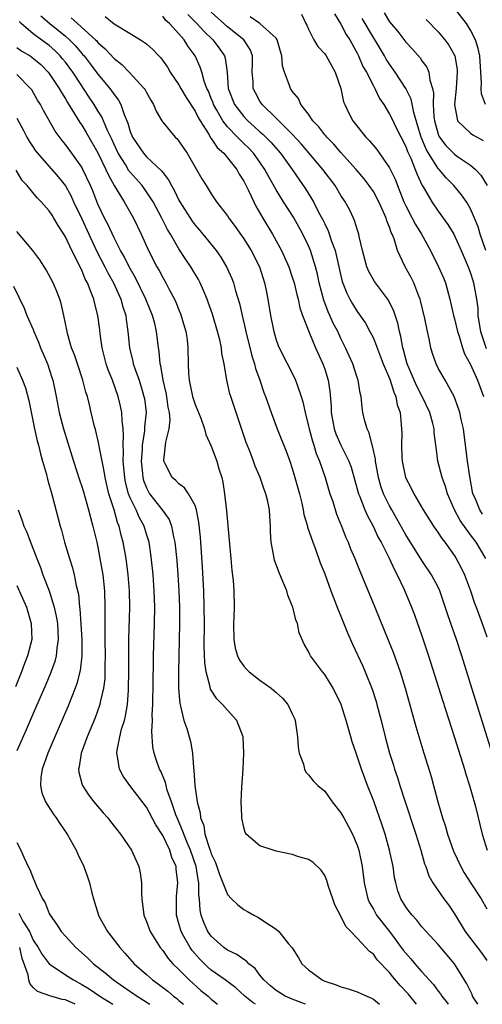
# Model space of a CAD drawing. Units: inches. Extents: x 2634000 to 2635680, y 1491000 to 1494000.
# Drawn here: x 2634569 to 2634626, y 1491000 to 1491121 of the extents above; entities that cross this region are included whole.
import ezdxf

# ---------------------------------------------------------------- set-up
doc = ezdxf.new("R2010")
doc.units = ezdxf.units.IN
doc.header["$MEASUREMENT"] = 0
doc.layers.add('LD26341491_2ft', color=220, linetype='Continuous')

msp = doc.modelspace()

# ---------------------------------------------------------------- linework, layer by layer
at = {"layer": 'LD26341491_2ft'}
for points, elevation in [([(2634571.96, 1491121.96), (2634573.05, 1491121), (2634574.15, 1491120.15), (2634575, 1491119.44), (2634575.5, 1491119), (2634576.24, 1491118.24), (2634577, 1491117.32), (2634577.16, 1491117.16), (2634577.29, 1491117), (2634578.04, 1491116.04), (2634579, 1491114.75), (2634580.48, 1491113), (2634580.7, 1491112.7), (2634581, 1491112.23), (2634581.54, 1491111.54), (2634581.83, 1491111), (2634582.24, 1491109.76), (2634582.71, 1491108.71), (2634583, 1491107.69), (2634583.28, 1491107), (2634584.61, 1491105), (2634585, 1491104.57), (2634586.84, 1491102.84), (2634587, 1491102.62), (2634587.73, 1491101.73), (2634588.08, 1491101), (2634588.43, 1491100.43), (2634589, 1491099.23), (2634589.13, 1491099), (2634590.63, 1491096.63), (2634591, 1491096.14), (2634591.53, 1491095.53), (2634591.97, 1491095), (2634593.58, 1491093), (2634594.17, 1491092.17), (2634594.92, 1491090.92), (2634595.54, 1491089.54), (2634595.73, 1491089), (2634595.99, 1491088.01), (2634596.48, 1491086.48), (2634596.8, 1491085), (2634597.22, 1491083.22), (2634597.26, 1491083), (2634597.99, 1491079.99), (2634598.33, 1491079), (2634598.46, 1491078.46), (2634598.99, 1491077), (2634599.49, 1491075.49), (2634599.68, 1491075), (2634600.37, 1491073), (2634601.13, 1491071), (2634602.24, 1491068.24), (2634602.69, 1491067), (2634603, 1491066.1), (2634603.33, 1491065), (2634603.87, 1491063), (2634604.16, 1491061.84), (2634604.35, 1491061), (2634604.44, 1491060.44), (2634604.86, 1491059), (2634604.88, 1491058.88), (2634605.52, 1491057), (2634605.85, 1491056.15), (2634606.45, 1491054.45), (2634607, 1491053.09), (2634607.75, 1491051), (2634608.26, 1491049.74), (2634608.66, 1491048.66), (2634609, 1491047.9), (2634609.83, 1491045.83), (2634610.43, 1491044.43), (2634611.7, 1491041.7), (2634612, 1491041), (2634612.86, 1491038.86), (2634613.34, 1491037.34), (2634613.44, 1491037), (2634613.96, 1491035), (2634614.46, 1491033), (2634615, 1491031), (2634615.49, 1491029.49), (2634615.63, 1491029), (2634615.98, 1491027.98), (2634616.28, 1491027), (2634616.88, 1491025.12), (2634618.24, 1491021), (2634618.86, 1491019), (2634619.33, 1491017.33), (2634619.47, 1491017), (2634619.86, 1491015.86), (2634620.34, 1491015), (2634621.7, 1491013), (2634622.26, 1491012.26), (2634623, 1491011.16), (2634624.34, 1491009), (2634626.34, 1491006.34), (2634627, 1491005.39)], 8588), ([(2634590.12, 1491122.12), (2634591.23, 1491121), (2634592.06, 1491120.06), (2634593.19, 1491119), (2634593.96, 1491117.96), (2634594.62, 1491117), (2634594.71, 1491116.71), (2634594.95, 1491115), (2634595.1, 1491113), (2634595.87, 1491111), (2634597, 1491109.53), (2634597.51, 1491109), (2634598.31, 1491108.31), (2634599, 1491107.66), (2634599.36, 1491107.36), (2634600.36, 1491106.36), (2634601.54, 1491105), (2634602.96, 1491103), (2634603.79, 1491101.79), (2634604.34, 1491101), (2634604.61, 1491100.61), (2634605.61, 1491099), (2634606.25, 1491097.75), (2634606.78, 1491096.78), (2634607, 1491096.29), (2634607.43, 1491095.43), (2634607.84, 1491094.16), (2634608.27, 1491093), (2634608.75, 1491091), (2634609, 1491089.87), (2634609.17, 1491089.17), (2634609.73, 1491087.73), (2634610.1, 1491087), (2634610.42, 1491086.42), (2634611, 1491085.46), (2634611.2, 1491085.2), (2634612.02, 1491084.02), (2634612.57, 1491083), (2634613, 1491082.17), (2634613.9, 1491079.9), (2634614.22, 1491079), (2634615, 1491077.2), (2634615.08, 1491077), (2634615.53, 1491075.53), (2634615.79, 1491075), (2634615.96, 1491073.96), (2634616.3, 1491073), (2634616.45, 1491071.55), (2634616.51, 1491070.51), (2634616.48, 1491069), (2634616.53, 1491067.47), (2634616.56, 1491067), (2634616.98, 1491065), (2634617.67, 1491063.67), (2634617.99, 1491063), (2634619.15, 1491061), (2634620.41, 1491059), (2634621, 1491058.17), (2634621.45, 1491057.45), (2634621.82, 1491057), (2634623, 1491055.35), (2634623.22, 1491055), (2634623.84, 1491053.84), (2634624.24, 1491053), (2634624.99, 1491051), (2634625.5, 1491049.5), (2634625.7, 1491049), (2634626.43, 1491047), (2634627, 1491045.33)], 8596), ([(2634626.89, 1491055), (2634625.7, 1491057), (2634625, 1491057.92), (2634623.71, 1491059.71), (2634623.03, 1491061), (2634622.17, 1491063), (2634621.9, 1491063.9), (2634621.48, 1491065), (2634620.97, 1491067), (2634620.75, 1491068.75), (2634620.73, 1491069), (2634620.52, 1491070.52), (2634620.5, 1491071), (2634620.34, 1491071.66), (2634619.96, 1491073), (2634619.01, 1491075), (2634618.33, 1491076.33), (2634617.18, 1491079), (2634617, 1491079.64), (2634616.73, 1491080.73), (2634616.64, 1491081), (2634616.41, 1491082.41), (2634616.24, 1491083), (2634616.03, 1491084.03), (2634615.53, 1491085.53), (2634614.86, 1491086.86), (2634613.16, 1491089.16), (2634612.43, 1491090.43), (2634612.21, 1491091), (2634611.66, 1491093), (2634611.26, 1491094.74), (2634611.21, 1491095), (2634611, 1491095.64), (2634610.69, 1491096.69), (2634610.55, 1491097), (2634610.04, 1491098.04), (2634609.53, 1491099), (2634609, 1491099.79), (2634608.27, 1491101), (2634606.77, 1491103), (2634604.13, 1491106.13), (2634603, 1491107.35), (2634601.32, 1491109), (2634601.18, 1491109.18), (2634601, 1491109.33), (2634599.27, 1491111), (2634599, 1491111.41), (2634598.44, 1491112.44), (2634598.17, 1491113), (2634598.16, 1491113.84), (2634598.06, 1491115), (2634598.1, 1491116.1), (2634598.08, 1491117), (2634597.8, 1491117.8), (2634597.02, 1491119), (2634595, 1491120.6), (2634593, 1491122.39)], 8598), ([(2634604.15, 1491122.15), (2634604.68, 1491121), (2634604.79, 1491120.79), (2634605, 1491120.32), (2634605.66, 1491119), (2634606.16, 1491118.16), (2634607, 1491117.26), (2634607.18, 1491117), (2634607.82, 1491115.82), (2634608.3, 1491115), (2634608.97, 1491113), (2634609.33, 1491111.33), (2634609.47, 1491111), (2634609.96, 1491109.96), (2634610.46, 1491109), (2634612.07, 1491107), (2634612.54, 1491106.54), (2634613.45, 1491105.45), (2634615, 1491103.22), (2634615.72, 1491101.72), (2634615.98, 1491101), (2634616.29, 1491100.29), (2634616.77, 1491099), (2634617, 1491098.5), (2634617.79, 1491097), (2634618.2, 1491096.2), (2634618.94, 1491095), (2634620.06, 1491093), (2634621.06, 1491091), (2634621.64, 1491089.64), (2634621.89, 1491089), (2634622.45, 1491087), (2634622.88, 1491085), (2634623, 1491084.58), (2634623.37, 1491083), (2634623.58, 1491082.42), (2634624.02, 1491081), (2634624.27, 1491080.27), (2634625, 1491078.94), (2634625.86, 1491077), (2634626.58, 1491075)], 8602), ([(2634608.19, 1491122.19), (2634609, 1491120.94), (2634609.65, 1491119.65), (2634610.08, 1491119), (2634611, 1491117.34), (2634611.17, 1491117), (2634611.72, 1491115.72), (2634612.14, 1491115), (2634613, 1491113.33), (2634613.19, 1491113), (2634613.77, 1491111.77), (2634614.28, 1491111), (2634615, 1491109.83), (2634615.28, 1491109.28), (2634615.79, 1491108.21), (2634617, 1491105.83), (2634617.22, 1491105.22), (2634617.61, 1491104.39), (2634618.18, 1491103), (2634618.39, 1491102.39), (2634619.03, 1491101.03), (2634619.15, 1491100.85), (2634620.21, 1491099), (2634621, 1491097.84), (2634622.2, 1491096.2), (2634622.94, 1491095), (2634623.86, 1491093), (2634624.72, 1491091), (2634625, 1491090.2), (2634625.28, 1491089.28), (2634625.37, 1491089), (2634625.44, 1491088.56), (2634625.72, 1491087), (2634625.88, 1491085.88), (2634625.91, 1491085), (2634626.05, 1491083.95), (2634626.23, 1491083), (2634626.91, 1491080.91)], 8604), ([(2634614.32, 1491122.32), (2634615, 1491121.22), (2634616.03, 1491120.03), (2634617, 1491118.7), (2634617.82, 1491117.82), (2634618.76, 1491116.76), (2634619, 1491116.39), (2634619.6, 1491115.6), (2634619.86, 1491115), (2634619.98, 1491114.02), (2634620.32, 1491113), (2634620.44, 1491112.44), (2634620.39, 1491111), (2634620.45, 1491109.55), (2634620.54, 1491109), (2634621, 1491107.36), (2634621.1, 1491107.1), (2634621.15, 1491107), (2634621.95, 1491105.95), (2634623, 1491104.88), (2634623.4, 1491104.6), (2634625, 1491103.52), (2634625.59, 1491103), (2634626.28, 1491102.28), (2634627.04, 1491101.04)], 8608), ([(2634626.83, 1491111), (2634626.34, 1491112.34), (2634626.31, 1491113), (2634626.34, 1491113.66), (2634626.13, 1491117), (2634625.92, 1491117.92), (2634625.6, 1491119), (2634625, 1491120.2), (2634624.49, 1491121), (2634623, 1491122.89)], 8612), ([(2634625.9, 1491000), (2634625.26, 1491001), (2634625.18, 1491001.19), (2634624.53, 1491002.53), (2634623.02, 1491005), (2634621, 1491007.37), (2634619.5, 1491009), (2634619, 1491009.57), (2634618.38, 1491010.38), (2634617.78, 1491011), (2634617.43, 1491011.43), (2634617, 1491012.01), (2634616.39, 1491013), (2634616.02, 1491014.02), (2634615.76, 1491015), (2634615.62, 1491015.62), (2634615.43, 1491017), (2634615.01, 1491019), (2634614.44, 1491021), (2634614.09, 1491022.09), (2634613.05, 1491025.05), (2634612.27, 1491027), (2634611.52, 1491029), (2634611, 1491030.63), (2634610.86, 1491031), (2634610.4, 1491032.4), (2634610.21, 1491033), (2634609.65, 1491035), (2634609.04, 1491037), (2634608.06, 1491039), (2634607, 1491040.69), (2634606.74, 1491041), (2634605.23, 1491043), (2634605.15, 1491043.15), (2634605, 1491043.52), (2634604.45, 1491044.45), (2634603.84, 1491045.84), (2634603.63, 1491047), (2634603.44, 1491047.44), (2634603.06, 1491049), (2634603, 1491049.17), (2634602.46, 1491050.46), (2634602.31, 1491051), (2634601.84, 1491052.16), (2634601.34, 1491053.34), (2634600.8, 1491054.8), (2634600.74, 1491055), (2634600.7, 1491055.3), (2634600.37, 1491057), (2634600.3, 1491058.3), (2634600.31, 1491059), (2634600.22, 1491060.22), (2634600.18, 1491061), (2634599.96, 1491062.04), (2634599.72, 1491063), (2634599.51, 1491063.51), (2634599.03, 1491065), (2634598.41, 1491066.41), (2634598.22, 1491067), (2634597.76, 1491068.24), (2634597.32, 1491069.32), (2634596.05, 1491073), (2634595.39, 1491075), (2634595.3, 1491075.3), (2634595, 1491076.64), (2634594.91, 1491077), (2634594.58, 1491079), (2634594.31, 1491080.31), (2634594.25, 1491081), (2634594.04, 1491081.96), (2634593.78, 1491083), (2634593.14, 1491085.14), (2634592.62, 1491086.62), (2634592.48, 1491087), (2634592.05, 1491088.05), (2634591.62, 1491089), (2634591.41, 1491089.41), (2634590.48, 1491091), (2634589.87, 1491091.87), (2634589, 1491093.22), (2634587.96, 1491095), (2634587.59, 1491095.59), (2634586.89, 1491097), (2634585.82, 1491099), (2634585, 1491100.25), (2634584.46, 1491101), (2634583, 1491102.65), (2634582.84, 1491102.84), (2634582.39, 1491103.61), (2634581.52, 1491105), (2634581, 1491106.08), (2634580.72, 1491106.72), (2634580.18, 1491107.82), (2634579.48, 1491109.48), (2634579, 1491110.23), (2634578.54, 1491111), (2634577.92, 1491111.92), (2634577.23, 1491113), (2634577, 1491113.33), (2634575.9, 1491115), (2634575, 1491116.22), (2634574.65, 1491116.65), (2634574.36, 1491117), (2634573.68, 1491117.68), (2634573, 1491118.3), (2634571, 1491119.75), (2634569.51, 1491121), (2634569.27, 1491121.27)], 8586), ([(2634575.72, 1491121.72), (2634576.49, 1491121), (2634578.7, 1491119), (2634578.85, 1491118.85), (2634579, 1491118.66), (2634579.9, 1491117.9), (2634581, 1491116.68), (2634581.94, 1491115.94), (2634582.88, 1491115), (2634584.72, 1491113), (2634584.83, 1491112.83), (2634585, 1491112.49), (2634585.53, 1491111.53), (2634585.88, 1491111), (2634586.19, 1491110.19), (2634586.89, 1491109), (2634587, 1491108.84), (2634588.52, 1491107), (2634588.78, 1491106.78), (2634589, 1491106.5), (2634589.59, 1491105.59), (2634590, 1491105), (2634591.19, 1491103), (2634591.85, 1491101.85), (2634592.35, 1491101), (2634592.62, 1491100.62), (2634593, 1491099.99), (2634593.66, 1491099), (2634595, 1491097.28), (2634595.17, 1491097), (2634595.95, 1491095.95), (2634597, 1491094.44), (2634597.91, 1491093), (2634598.95, 1491091), (2634599.58, 1491089), (2634599.74, 1491088.26), (2634599.98, 1491087), (2634600.32, 1491085), (2634600.63, 1491083.37), (2634600.71, 1491083), (2634601, 1491081.99), (2634601.26, 1491081.26), (2634601.36, 1491081), (2634603.28, 1491077.28), (2634603.41, 1491077), (2634603.59, 1491076.41), (2634604.1, 1491075), (2634604.31, 1491074.31), (2634604.57, 1491073), (2634605, 1491071.32), (2634605.07, 1491071), (2634605.48, 1491069.48), (2634605.65, 1491069), (2634605.96, 1491067.96), (2634606.36, 1491067), (2634607.05, 1491065), (2634607.64, 1491063), (2634607.98, 1491062.02), (2634608.47, 1491060.47), (2634609.08, 1491059), (2634609.6, 1491057.6), (2634609.89, 1491057), (2634610.2, 1491056.2), (2634610.7, 1491055), (2634611.36, 1491053.36), (2634613.18, 1491049), (2634614.86, 1491044.86), (2634615.43, 1491043.43), (2634616.3, 1491041), (2634616.91, 1491039), (2634618.26, 1491034.26), (2634619.25, 1491031), (2634620.12, 1491028.12), (2634620.42, 1491027), (2634620.56, 1491026.56), (2634620.97, 1491025), (2634621.55, 1491023), (2634621.92, 1491021.92), (2634622.16, 1491021), (2634622.9, 1491018.9), (2634623.8, 1491017), (2634624.22, 1491016.22), (2634625.05, 1491014.95), (2634626.29, 1491013), (2634627, 1491011.78)], 8590), ([(2634579.89, 1491121.89), (2634581, 1491120.95), (2634583, 1491119.77), (2634584.27, 1491119), (2634585, 1491118.48), (2634585.78, 1491117.78), (2634586.52, 1491117), (2634586.77, 1491116.77), (2634587.6, 1491115.6), (2634587.94, 1491115), (2634589, 1491113.42), (2634589.23, 1491113), (2634589.89, 1491111.89), (2634591, 1491110.21), (2634591.39, 1491109.39), (2634591.62, 1491109), (2634592.72, 1491107.28), (2634592.92, 1491106.92), (2634593, 1491106.82), (2634593.72, 1491105.72), (2634594.53, 1491105), (2634595, 1491104.43), (2634596.13, 1491103), (2634596.43, 1491102.43), (2634597, 1491101.56), (2634597.59, 1491100.41), (2634598.24, 1491099), (2634598.49, 1491098.49), (2634599.34, 1491097), (2634600.54, 1491095), (2634601.67, 1491093), (2634602.58, 1491091), (2634603, 1491089.73), (2634603.22, 1491089), (2634603.56, 1491087.56), (2634603.71, 1491087), (2634603.94, 1491085.94), (2634604.27, 1491085), (2634605.03, 1491083), (2634605.87, 1491081), (2634606.77, 1491079), (2634607, 1491078.36), (2634607.43, 1491077), (2634607.63, 1491075.63), (2634607.79, 1491073.79), (2634607.81, 1491073), (2634608.18, 1491071), (2634608.39, 1491070.39), (2634608.98, 1491068.98), (2634609.97, 1491067), (2634610.25, 1491066.25), (2634611.16, 1491063), (2634611.28, 1491062.72), (2634611.95, 1491061), (2634612.26, 1491060.26), (2634612.97, 1491059), (2634613.61, 1491057.61), (2634613.97, 1491057), (2634614.97, 1491055.03), (2634615.6, 1491053.6), (2634615.94, 1491053), (2634616.81, 1491051.19), (2634617.73, 1491049), (2634618.07, 1491048.07), (2634619, 1491045.46), (2634619.82, 1491043), (2634621.52, 1491037.52), (2634623, 1491032.92), (2634624.24, 1491029), (2634624.41, 1491028.41), (2634624.87, 1491027), (2634625.61, 1491024.39), (2634626.42, 1491021), (2634627.04, 1491019)], 8592), ([(2634627.51, 1491031.51), (2634625, 1491039.55), (2634623.91, 1491043), (2634623.25, 1491045), (2634622.55, 1491047), (2634622.16, 1491048.16), (2634621.67, 1491049.67), (2634621.21, 1491051), (2634621, 1491051.45), (2634620.19, 1491053), (2634619, 1491054.76), (2634617, 1491057.94), (2634615.91, 1491059.91), (2634615.28, 1491061), (2634615, 1491061.5), (2634614.27, 1491063), (2634613.94, 1491063.94), (2634613.63, 1491065), (2634613.28, 1491067), (2634613.26, 1491067.26), (2634612.91, 1491068.91), (2634612.87, 1491069), (2634612.49, 1491070.49), (2634612.22, 1491071), (2634611.91, 1491072.09), (2634611.72, 1491073), (2634611.62, 1491073.62), (2634611.5, 1491075), (2634611.38, 1491075.38), (2634611.12, 1491077), (2634611, 1491077.34), (2634610.48, 1491079), (2634609.58, 1491081), (2634609, 1491082.13), (2634608.6, 1491083), (2634608.05, 1491084.05), (2634607.64, 1491085), (2634607.43, 1491085.43), (2634606.87, 1491086.87), (2634606.33, 1491089), (2634606.1, 1491090.1), (2634605.88, 1491091), (2634605.25, 1491093), (2634605, 1491093.59), (2634604.31, 1491095), (2634603.13, 1491097.13), (2634601.93, 1491099), (2634601, 1491100.5), (2634600.08, 1491102.08), (2634599.6, 1491103), (2634599, 1491103.88), (2634598.2, 1491105), (2634597.62, 1491105.62), (2634597, 1491106.22), (2634596.6, 1491106.6), (2634596.23, 1491107), (2634595, 1491108.25), (2634594.42, 1491109), (2634593.69, 1491110.31), (2634593.28, 1491111), (2634593.21, 1491111.21), (2634593, 1491111.75), (2634592.64, 1491112.64), (2634592.46, 1491113), (2634592.12, 1491113.88), (2634591.81, 1491115), (2634591.62, 1491115.62), (2634591.01, 1491117), (2634590.15, 1491118.15), (2634589.64, 1491119), (2634589, 1491119.74), (2634587.83, 1491121), (2634587.39, 1491121.39), (2634587, 1491121.91)], 8594), ([(2634626.49, 1491060.49), (2634626.15, 1491061), (2634625.55, 1491062.45), (2634625.3, 1491063), (2634624.9, 1491065.1), (2634624.62, 1491067), (2634624.11, 1491071), (2634623.84, 1491072.16), (2634623.67, 1491073), (2634623.52, 1491073.52), (2634622.97, 1491074.97), (2634621.85, 1491077), (2634621, 1491078.49), (2634620.74, 1491079), (2634620.3, 1491080.3), (2634620.08, 1491081), (2634619.89, 1491082.12), (2634619.67, 1491083), (2634619.37, 1491084.63), (2634618.84, 1491086.84), (2634618.79, 1491087), (2634618.62, 1491087.38), (2634617.99, 1491089), (2634617.67, 1491089.67), (2634616.92, 1491091), (2634615.98, 1491093), (2634615.56, 1491094.44), (2634615.32, 1491095), (2634615.21, 1491095.21), (2634615, 1491095.87), (2634614.67, 1491096.67), (2634614.58, 1491097), (2634614.27, 1491097.73), (2634613.68, 1491099), (2634613, 1491100.26), (2634612.49, 1491101), (2634611.85, 1491101.85), (2634610.89, 1491103), (2634609, 1491105.1), (2634608.12, 1491106.12), (2634607.24, 1491107), (2634607.14, 1491107.14), (2634607, 1491107.29), (2634606.27, 1491108.27), (2634605.55, 1491109), (2634605, 1491109.83), (2634604.07, 1491111), (2634603.76, 1491111.76), (2634603, 1491112.67), (2634602.87, 1491112.88), (2634602.77, 1491113), (2634602.66, 1491113.34), (2634602.02, 1491115), (2634601.78, 1491115.78), (2634601.71, 1491117), (2634601.54, 1491117.54), (2634601.13, 1491119), (2634601, 1491119.18), (2634599.01, 1491121), (2634597.81, 1491121.81)], 8600), ([(2634626.9, 1491093), (2634626.19, 1491095), (2634625.93, 1491095.93), (2634625.5, 1491097), (2634625, 1491098.15), (2634624.49, 1491099), (2634623.88, 1491099.88), (2634622.95, 1491101), (2634621.97, 1491101.97), (2634621.12, 1491103), (2634621, 1491103.12), (2634619.8, 1491105), (2634619.5, 1491105.5), (2634618.89, 1491107), (2634618.47, 1491108.47), (2634617.98, 1491110.02), (2634617.66, 1491111.66), (2634617, 1491112.99), (2634615.7, 1491115), (2634615, 1491115.97), (2634614.59, 1491116.59), (2634614.37, 1491117), (2634613.47, 1491118.53), (2634613, 1491119.28), (2634611.63, 1491121.63)], 8606), ([(2634619.51, 1491121.51), (2634621, 1491119.96), (2634621.83, 1491119), (2634622.33, 1491118.33), (2634623.04, 1491117), (2634623.33, 1491115.32), (2634623.34, 1491115), (2634623.24, 1491113), (2634623.03, 1491111.03), (2634623.4, 1491109), (2634625, 1491107.47), (2634625.27, 1491107.27), (2634626.57, 1491106.57)], 8610), ([(2634569, 1491118.03), (2634569.61, 1491117.61), (2634570.64, 1491117), (2634570.86, 1491116.86), (2634571.94, 1491115.94), (2634572.88, 1491115), (2634573, 1491114.84), (2634574.23, 1491113), (2634574.49, 1491112.49), (2634575, 1491111.72), (2634575.26, 1491111.26), (2634576.13, 1491109.87), (2634576.78, 1491108.78), (2634577, 1491108.48), (2634577.56, 1491107.56), (2634579, 1491105.07), (2634580, 1491103), (2634580.29, 1491102.29), (2634581.02, 1491101.02), (2634582.25, 1491099), (2634583.39, 1491097), (2634584.36, 1491095), (2634585.25, 1491093), (2634586.27, 1491091), (2634586.55, 1491090.55), (2634587, 1491089.67), (2634587.4, 1491089), (2634587.81, 1491088.19), (2634588.46, 1491087), (2634588.63, 1491086.63), (2634589, 1491085.68), (2634589.2, 1491085.2), (2634589.85, 1491083), (2634590, 1491082), (2634590.12, 1491081), (2634590.14, 1491079), (2634590.18, 1491077.82), (2634590.25, 1491077), (2634590.4, 1491076.4), (2634590.68, 1491075), (2634590.75, 1491074.75), (2634591, 1491074.01), (2634591.3, 1491073.3), (2634591.69, 1491072.31), (2634592.17, 1491071), (2634592.32, 1491070.32), (2634593, 1491068.86), (2634593.68, 1491067), (2634593.94, 1491066.06), (2634594.28, 1491065), (2634594.44, 1491064.43), (2634594.64, 1491063), (2634594.87, 1491060.87), (2634595.22, 1491057.22), (2634595.4, 1491055), (2634595.54, 1491053.54), (2634595.7, 1491052.3), (2634595.8, 1491051), (2634595.83, 1491049), (2634595.79, 1491047.79), (2634595.74, 1491047), (2634595.77, 1491045), (2634595.95, 1491043.95), (2634596.22, 1491043), (2634596.46, 1491042.46), (2634597, 1491041.72), (2634597.34, 1491041.34), (2634597.69, 1491041), (2634599, 1491040), (2634600.38, 1491039), (2634600.72, 1491038.72), (2634601, 1491038.45), (2634601.77, 1491037.77), (2634602.44, 1491037), (2634603, 1491035.82), (2634603.26, 1491035.26), (2634603.35, 1491035), (2634603.64, 1491033), (2634603.71, 1491031.71), (2634603.86, 1491031), (2634604.38, 1491029.62), (2634604.5, 1491029), (2634604.65, 1491028.65), (2634605, 1491028.3), (2634605.56, 1491027.56), (2634606.16, 1491027), (2634607, 1491026.29), (2634607.91, 1491025), (2634609, 1491023.63), (2634609.34, 1491023), (2634609.94, 1491021.94), (2634610.43, 1491021), (2634611, 1491019.65), (2634611.21, 1491019), (2634611.62, 1491017), (2634611.85, 1491015), (2634612.31, 1491013), (2634612.53, 1491012.53), (2634613, 1491011.74), (2634613.41, 1491011), (2634615, 1491008.98), (2634616.7, 1491006.7), (2634617, 1491006.31), (2634617.62, 1491005.62), (2634618.12, 1491005), (2634619, 1491004), (2634620.43, 1491002.43), (2634621, 1491001.64), (2634621.29, 1491001.29), (2634621.46, 1491001), (2634622.14, 1491000.14), (2634622.25, 1491000)], 8584), ([(2634618.33, 1491000), (2634617.28, 1491001.28), (2634616.32, 1491002.32), (2634615.4, 1491003.4), (2634615, 1491003.91), (2634613.49, 1491005.49), (2634613, 1491006.19), (2634612.51, 1491006.51), (2634612.08, 1491007), (2634611, 1491008.16), (2634610.24, 1491009), (2634609.61, 1491009.61), (2634609, 1491010.86), (2634608.26, 1491012.26), (2634607.99, 1491013), (2634607.48, 1491014.52), (2634607.34, 1491015), (2634607.27, 1491015.27), (2634607, 1491015.89), (2634606.57, 1491016.57), (2634605.54, 1491017.54), (2634605, 1491017.86), (2634603.79, 1491018.21), (2634603, 1491018.48), (2634601, 1491018.9), (2634600.62, 1491019), (2634599, 1491019.54), (2634597.31, 1491021), (2634597.18, 1491021.18), (2634597, 1491021.83), (2634596.79, 1491022.79), (2634596.76, 1491023), (2634596.76, 1491023.24), (2634596.7, 1491025), (2634596.78, 1491026.78), (2634596.92, 1491029), (2634597.03, 1491031), (2634596.93, 1491033), (2634596.15, 1491035), (2634595, 1491036.28), (2634594.37, 1491037), (2634593.68, 1491037.68), (2634592.9, 1491038.9), (2634592.85, 1491039.15), (2634592.35, 1491041), (2634592.19, 1491042.19), (2634592.13, 1491044.13), (2634592.14, 1491047), (2634592.13, 1491049), (2634592.08, 1491051), (2634591.92, 1491053.92), (2634591.65, 1491057.65), (2634591.47, 1491059.47), (2634591.18, 1491061), (2634591, 1491061.52), (2634590.18, 1491063), (2634589.7, 1491063.7), (2634589, 1491064.2), (2634588.61, 1491064.61), (2634588.17, 1491065), (2634587.32, 1491066.68), (2634587.14, 1491067), (2634587.13, 1491067.13), (2634587.35, 1491069), (2634587.37, 1491069.37), (2634587.79, 1491071), (2634587.91, 1491072.09), (2634587.83, 1491073), (2634587.67, 1491073.67), (2634587.5, 1491075), (2634587.42, 1491075.42), (2634587.07, 1491077), (2634586.76, 1491078.76), (2634586.69, 1491079), (2634586.56, 1491080.56), (2634586.47, 1491081), (2634586.25, 1491083), (2634586.01, 1491083.99), (2634585.74, 1491085), (2634584.91, 1491087), (2634583.63, 1491089.63), (2634582.85, 1491091), (2634582.25, 1491092.25), (2634581.81, 1491093), (2634581, 1491094.57), (2634580.23, 1491096.23), (2634579.82, 1491097), (2634579, 1491098.73), (2634578.36, 1491100.36), (2634578.09, 1491101), (2634577.16, 1491103), (2634577, 1491103.3), (2634575.8, 1491105), (2634575, 1491106.09), (2634574.58, 1491106.58), (2634573.73, 1491107.73), (2634572.28, 1491110.28), (2634571.92, 1491111), (2634571.56, 1491111.56), (2634570.83, 1491112.83), (2634570.7, 1491113), (2634569, 1491114.73)], 8582), ([(2634569, 1491109.31), (2634569.82, 1491107.82), (2634570.24, 1491107), (2634570.51, 1491106.51), (2634571, 1491105.73), (2634571.3, 1491105.3), (2634571.53, 1491105), (2634574.11, 1491102.11), (2634575, 1491100.96), (2634575.7, 1491099.7), (2634576.01, 1491099), (2634577, 1491096.9), (2634577.87, 1491095), (2634578.88, 1491092.88), (2634579.87, 1491091), (2634580.23, 1491090.23), (2634580.93, 1491089), (2634581.83, 1491087), (2634582.07, 1491086.07), (2634582.43, 1491085), (2634582.48, 1491084.48), (2634582.71, 1491083), (2634582.9, 1491081), (2634583.31, 1491079.31), (2634583.37, 1491079), (2634583.56, 1491078.45), (2634584.09, 1491077), (2634584.54, 1491075.46), (2634584.69, 1491075), (2634584.74, 1491074.74), (2634584.94, 1491073), (2634584.77, 1491071.23), (2634584.76, 1491070.76), (2634584.47, 1491069), (2634584.45, 1491068.45), (2634584.34, 1491067), (2634584.51, 1491065.49), (2634584.54, 1491065), (2634584.64, 1491064.64), (2634585, 1491063.7), (2634585.23, 1491063.23), (2634585.39, 1491063), (2634586.95, 1491061), (2634587.8, 1491059.8), (2634588.1, 1491059), (2634588.34, 1491057.66), (2634588.51, 1491057), (2634588.74, 1491054.74), (2634588.88, 1491053), (2634589, 1491051), (2634589.06, 1491049), (2634589.06, 1491047), (2634588.95, 1491041), (2634588.97, 1491038.97), (2634589.11, 1491037.11), (2634589.21, 1491036.79), (2634589.61, 1491035), (2634589.96, 1491034.04), (2634590.27, 1491033), (2634590.42, 1491032.42), (2634590.68, 1491031), (2634590.79, 1491029.21), (2634590.86, 1491028.86), (2634590.97, 1491027), (2634591.24, 1491025), (2634591.62, 1491023.62), (2634591.65, 1491023), (2634592.06, 1491022.06), (2634592.22, 1491021), (2634592.77, 1491019.23), (2634592.9, 1491018.9), (2634593, 1491018.57), (2634593.51, 1491017.51), (2634594.01, 1491016.01), (2634594.43, 1491015), (2634595, 1491013.53), (2634595.51, 1491013), (2634596.26, 1491012.26), (2634597, 1491011.68), (2634597.47, 1491011.47), (2634598.26, 1491011), (2634598.76, 1491010.76), (2634600.29, 1491009.71), (2634601, 1491009.29), (2634601.33, 1491009), (2634602.52, 1491007.48), (2634602.96, 1491006.96), (2634603.75, 1491005.75), (2634604.16, 1491005), (2634605, 1491004.24), (2634606.7, 1491003), (2634607, 1491002.87), (2634608.4, 1491002.4), (2634609, 1491002.15), (2634609.91, 1491001.91), (2634611, 1491001.55), (2634612.18, 1491001), (2634612.76, 1491000.76), (2634613, 1491000.63), (2634613.76, 1491000)], 8580), ([(2634604.62, 1491000), (2634604.19, 1491000.19), (2634603, 1491000.62), (2634602.1, 1491001), (2634601, 1491001.69), (2634600.29, 1491002.29), (2634599.49, 1491003), (2634599, 1491003.6), (2634598.41, 1491004.41), (2634597.62, 1491005), (2634597.33, 1491005.33), (2634597, 1491005.51), (2634596.13, 1491006.13), (2634595, 1491006.66), (2634594.54, 1491007), (2634593, 1491008.4), (2634592.57, 1491009), (2634592.08, 1491010.08), (2634591.75, 1491011), (2634591.61, 1491011.61), (2634591.55, 1491013), (2634591.47, 1491013.47), (2634591.48, 1491015), (2634591.39, 1491015.39), (2634591.15, 1491017), (2634590.45, 1491019), (2634590.02, 1491019.98), (2634589.6, 1491021), (2634589.46, 1491021.46), (2634588.78, 1491023), (2634588.64, 1491023.36), (2634588.09, 1491025), (2634587.57, 1491026.43), (2634587.42, 1491027), (2634587.35, 1491027.35), (2634586.76, 1491028.76), (2634586.62, 1491029), (2634586.21, 1491030.21), (2634585.93, 1491031), (2634585.78, 1491031.78), (2634585.64, 1491033.64), (2634585.73, 1491035), (2634585.71, 1491035.71), (2634585.79, 1491037), (2634585.79, 1491037.79), (2634585.83, 1491039), (2634585.88, 1491043), (2634585.99, 1491047), (2634586.01, 1491049), (2634585.96, 1491051), (2634585.82, 1491053), (2634585.75, 1491053.75), (2634585.54, 1491055.54), (2634585.31, 1491057), (2634585.25, 1491057.25), (2634585, 1491058), (2634584.7, 1491059), (2634584.09, 1491060.09), (2634583.71, 1491061), (2634583, 1491062.48), (2634582.79, 1491063), (2634582.42, 1491064.42), (2634582.31, 1491065), (2634582.23, 1491065.77), (2634582.14, 1491067), (2634582.18, 1491068.18), (2634582.12, 1491069), (2634582.18, 1491070.18), (2634582.11, 1491071), (2634581.98, 1491072.02), (2634581.94, 1491073), (2634581.79, 1491073.79), (2634581.51, 1491075), (2634580.79, 1491077), (2634580.27, 1491078.27), (2634580.02, 1491079), (2634579.51, 1491081), (2634579.28, 1491082.72), (2634579.23, 1491083.23), (2634579, 1491085), (2634578.57, 1491086.57), (2634578.48, 1491087), (2634578.19, 1491087.81), (2634577.71, 1491089), (2634577.45, 1491089.45), (2634577, 1491090.58), (2634576.86, 1491090.86), (2634576.61, 1491091.39), (2634575.77, 1491093), (2634575, 1491094.68), (2634574.81, 1491095), (2634574.09, 1491096.09), (2634573.56, 1491097), (2634573.34, 1491097.34), (2634573, 1491097.9), (2634572.01, 1491099), (2634571.49, 1491099.49), (2634570.26, 1491101), (2634569.65, 1491101.65), (2634568.9, 1491102.9)], 8578), ([(2634598.45, 1491000), (2634598.17, 1491000.17), (2634597.13, 1491001), (2634596.03, 1491002.03), (2634594.73, 1491003), (2634593, 1491004.23), (2634592.58, 1491004.58), (2634592.14, 1491005), (2634591.58, 1491005.58), (2634590.63, 1491006.63), (2634590.39, 1491007), (2634589.62, 1491008.38), (2634589.26, 1491009), (2634589, 1491009.99), (2634588.71, 1491011), (2634588.7, 1491012.7), (2634588.69, 1491013), (2634588.71, 1491013.29), (2634588.87, 1491015), (2634588.67, 1491016.67), (2634588.65, 1491017), (2634588.12, 1491018.12), (2634587.86, 1491019), (2634587, 1491020.84), (2634586.15, 1491022.15), (2634585, 1491024.33), (2634582.94, 1491027), (2634582.13, 1491028.13), (2634581.65, 1491029), (2634581.44, 1491030.56), (2634581.32, 1491031), (2634581.36, 1491031.36), (2634581.71, 1491033), (2634581.93, 1491033.93), (2634582.27, 1491035), (2634582.42, 1491035.58), (2634582.65, 1491037), (2634582.76, 1491038.76), (2634582.79, 1491039), (2634582.81, 1491041), (2634582.81, 1491043), (2634582.84, 1491045), (2634582.95, 1491049), (2634582.91, 1491051), (2634582.75, 1491053), (2634582.48, 1491055), (2634582.13, 1491057), (2634581.88, 1491057.88), (2634581.64, 1491059), (2634581.44, 1491059.44), (2634581, 1491061), (2634580.36, 1491063), (2634579.89, 1491065), (2634579.79, 1491065.79), (2634579.52, 1491067), (2634579.15, 1491068.85), (2634579.12, 1491069.12), (2634578.75, 1491070.75), (2634578.55, 1491071.45), (2634578.19, 1491073), (2634577.95, 1491073.95), (2634577.73, 1491075), (2634577.53, 1491075.53), (2634577.16, 1491077), (2634576.47, 1491079), (2634576.11, 1491080.11), (2634575.76, 1491081), (2634575.25, 1491082.75), (2634575.19, 1491083), (2634574.8, 1491085), (2634574.47, 1491086.47), (2634574.32, 1491087), (2634573.95, 1491087.95), (2634573.5, 1491089), (2634572.62, 1491090.62), (2634571.85, 1491091.85), (2634570.98, 1491093), (2634569, 1491095.33)], 8576), ([(2634568.6, 1491088.6), (2634569.9, 1491085.9), (2634570.25, 1491085), (2634571, 1491083.26), (2634571.1, 1491083), (2634571.69, 1491081.69), (2634571.93, 1491081), (2634572.26, 1491080.26), (2634572.76, 1491079), (2634573.33, 1491077.33), (2634573.43, 1491077), (2634573.86, 1491075), (2634574.23, 1491073), (2634574.74, 1491071), (2634575.29, 1491069.29), (2634575.99, 1491067), (2634576.72, 1491064.72), (2634577, 1491063.9), (2634577.21, 1491063.21), (2634577.86, 1491061), (2634578.08, 1491060.08), (2634578.39, 1491059), (2634578.87, 1491057), (2634579, 1491056.38), (2634579.26, 1491055), (2634579.59, 1491053), (2634579.8, 1491051), (2634579.85, 1491049), (2634579.86, 1491047.86), (2634579.84, 1491047), (2634579.86, 1491045.86), (2634579.84, 1491045), (2634579.88, 1491043), (2634579.86, 1491041.86), (2634579.87, 1491041), (2634579.84, 1491040.16), (2634579.69, 1491039), (2634579.29, 1491037.29), (2634579.25, 1491037), (2634578.66, 1491035.34), (2634577.68, 1491033), (2634576.94, 1491031), (2634576.69, 1491029.31), (2634576.61, 1491029), (2634576.64, 1491028.64), (2634577.06, 1491027.06), (2634577.09, 1491027), (2634577.84, 1491025.84), (2634578.5, 1491025), (2634579.64, 1491023.64), (2634580.21, 1491023), (2634580.55, 1491022.55), (2634581.81, 1491021), (2634583.15, 1491019), (2634584.05, 1491017), (2634584.22, 1491016.22), (2634584.38, 1491015), (2634584.38, 1491013.62), (2634584.41, 1491013), (2634584.66, 1491011), (2634585, 1491010.21), (2634585.44, 1491009), (2634586.7, 1491007), (2634587, 1491006.64), (2634587.67, 1491005.67), (2634588.27, 1491005), (2634589, 1491004.28), (2634590.26, 1491003), (2634591.72, 1491001.72), (2634592.61, 1491001), (2634593, 1491000.64), (2634593.75, 1491000)], 8574), ([(2634569, 1491078.59), (2634569.69, 1491077), (2634570.05, 1491076.05), (2634570.48, 1491074.48), (2634571.18, 1491071), (2634571.5, 1491069.5), (2634571.66, 1491069), (2634571.91, 1491067.91), (2634572.18, 1491067), (2634572.64, 1491065.36), (2634572.78, 1491064.78), (2634573, 1491064.04), (2634573.22, 1491063.22), (2634573.41, 1491062.59), (2634574.34, 1491059), (2634574.49, 1491058.49), (2634574.89, 1491057), (2634575.49, 1491055), (2634575.87, 1491053.87), (2634576.07, 1491053), (2634576.32, 1491051.68), (2634576.59, 1491050.59), (2634576.74, 1491049), (2634576.78, 1491048.78), (2634577.01, 1491045), (2634577.01, 1491043), (2634576.82, 1491041.18), (2634576.42, 1491039.58), (2634576.2, 1491039), (2634575.28, 1491036.72), (2634573.67, 1491033), (2634572.82, 1491031), (2634572.14, 1491029), (2634571.97, 1491027.97), (2634571.91, 1491027), (2634572.09, 1491026.09), (2634572.52, 1491025), (2634573.48, 1491023.48), (2634573.85, 1491023), (2634574.29, 1491022.29), (2634575.21, 1491021), (2634576.33, 1491019), (2634576.54, 1491018.54), (2634577.27, 1491017), (2634577.73, 1491015.73), (2634577.98, 1491015), (2634578.26, 1491013.74), (2634578.46, 1491013), (2634578.6, 1491012.6), (2634579.06, 1491011), (2634579.13, 1491010.87), (2634580.17, 1491009), (2634581, 1491007.93), (2634581.69, 1491007), (2634582.33, 1491006.33), (2634583.49, 1491005), (2634585, 1491003.67), (2634585.73, 1491003), (2634586.48, 1491002.48), (2634587.62, 1491001.62), (2634588.34, 1491001), (2634588.73, 1491000.73), (2634589, 1491000.47), (2634589.56, 1491000)], 8572), ([(2634569.18, 1491061), (2634569.66, 1491059.66), (2634569.87, 1491059), (2634570.24, 1491058.24), (2634570.7, 1491057), (2634571.34, 1491055.34), (2634571.46, 1491055), (2634571.9, 1491053.9), (2634572.22, 1491053), (2634573, 1491051.02), (2634573.62, 1491049), (2634573.87, 1491047.87), (2634574, 1491047), (2634574.04, 1491046.04), (2634574.11, 1491045), (2634573.93, 1491043.93), (2634573.85, 1491043), (2634573.69, 1491042.31), (2634573.15, 1491040.85), (2634572.56, 1491039.44), (2634571, 1491035.87), (2634570.15, 1491033.85), (2634569, 1491031.26)], 8570), ([(2634569, 1491051.68), (2634570.18, 1491049), (2634570.78, 1491047), (2634570.84, 1491045), (2634570.33, 1491043), (2634569.94, 1491042.06), (2634569.56, 1491041), (2634568.82, 1491039.18)], 8568), ([(2634569, 1491019.98), (2634569.49, 1491019), (2634569.85, 1491018.15), (2634570.41, 1491017), (2634570.62, 1491016.62), (2634571, 1491015.57), (2634571.19, 1491015.19), (2634571.43, 1491014.57), (2634572.17, 1491013), (2634572.5, 1491012.5), (2634573, 1491011.19), (2634573.1, 1491011), (2634573.9, 1491009.9), (2634574.47, 1491009), (2634575, 1491008.4), (2634576.29, 1491007), (2634577.72, 1491005.72), (2634578.44, 1491005), (2634579.89, 1491003.89), (2634580.93, 1491003), (2634582.17, 1491002.17), (2634583.84, 1491001), (2634585.42, 1491000)], 8570), ([(2634569.26, 1491011.26), (2634569.36, 1491011), (2634569.75, 1491010.25), (2634570.55, 1491009), (2634571, 1491007.93), (2634571.61, 1491007), (2634572.13, 1491006.13), (2634573, 1491005), (2634575, 1491003.64), (2634575.97, 1491003), (2634577, 1491002.46), (2634577.91, 1491001.91), (2634579.26, 1491001), (2634580.86, 1491000)], 8568), ([(2634576.18, 1491000), (2634575, 1491000.54), (2634574.6, 1491000.6), (2634573.05, 1491001.05), (2634571.56, 1491001.56), (2634571, 1491002.07), (2634570.58, 1491002.58), (2634570.47, 1491003), (2634570.38, 1491003.62), (2634569.65, 1491005.65), (2634569.35, 1491007)], 8566)]:
    msp.add_lwpolyline(points, dxfattribs=dict(at, elevation=elevation))

doc.saveas('drawing.dxf')
